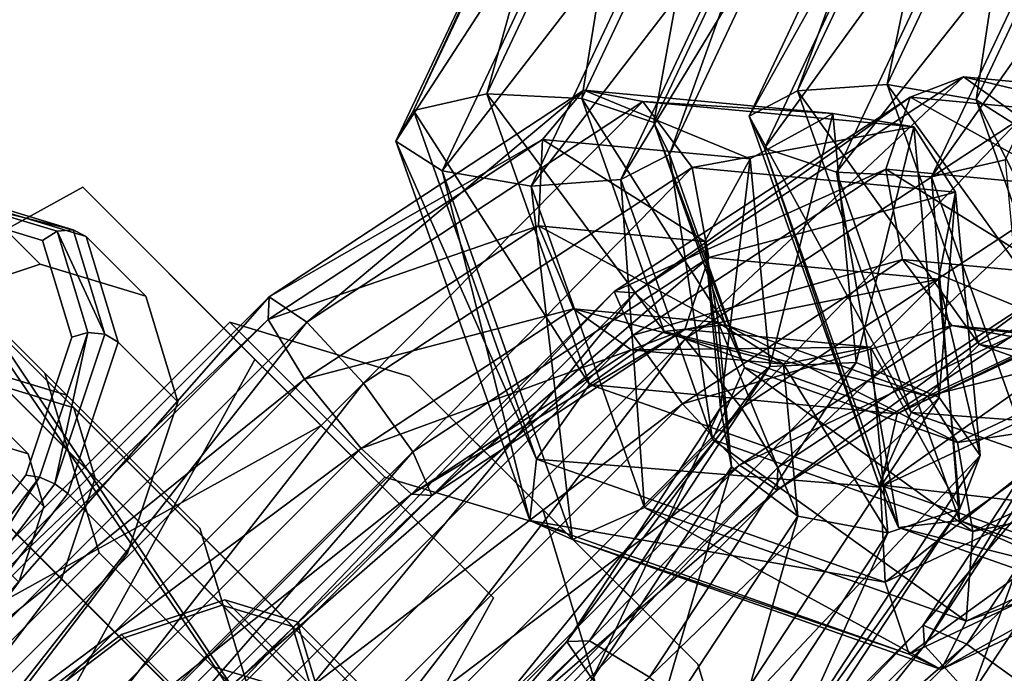
# Model space of a CAD drawing. Extents: x -3374 to 3374, y -2491 to 3025.
# Drawn here: x -649 to -633, y -637 to -627 of the extents above; entities that cross this region are included whole.
import ezdxf

# ---------------------------------------------------------------- set-up
doc = ezdxf.new("R2010")
doc.units = 0
doc.layers.add('001', color=4, linetype='CONTINUOUS')

msp = doc.modelspace()

# ---------------------------------------------------------------- linework, layer by layer
at = {"layer": '001', "color": 20}
for points in [[(-842.270757, -348.226445, 1015.307337), (-642.30927, -642.00943, 1000), (-839.402601, -347.038416, 1000)], [(-636.683779, -628.214574, 1001.05739), (-634.741862, -622.903325, 998.666439), (-637.43124, -628.601472, 999.894763)], [(-635.302174, -628.11538, 1001.580931), (-634.263594, -623.086783, 999.952014), (-636.683779, -628.214574, 1001.05739)], [(-637.43124, -628.601472, 999.894763), (-634.444413, -623.267602, 997.380864), (-637.194812, -629.095038, 998.637058)], [(-633.932893, -628.350302, 1001.220418), (-633.233395, -623.732134, 1000.636054), (-635.302174, -628.11538, 1001.580931)], [(-637.194812, -629.095038, 998.637058), (-633.510426, -624.009165, 996.696823), (-636.085122, -629.464328, 997.872769)], [(-633.216639, -628.809418, 1000.144537), (-632.133308, -624.537412, 1000.39849), (-633.932893, -628.350302, 1001.220418)], [(-636.085122, -629.464328, 997.872769), (-632.376925, -624.781029, 996.934388), (-634.621406, -629.536547, 997.959514)], [(-634.621406, -629.536547, 997.959514), (-631.574286, -625.222029, 997.982399), (-633.488554, -629.277903, 998.856706)], [(-634.952085, -628.312005, 1005.884372), (-639.192303, -631.324953, 1009.146235), (-634.129984, -627.999748, 1007.018715)], [(-634.129984, -627.999748, 1007.018715), (-638.417834, -632.032595, 1010.025621), (-633.240653, -628.631941, 1007.849827)], [(-631.413896, -628.644016, 1001.144365), (-634.129984, -627.999748, 1007.018715), (-630.073272, -628.380415, 1001.584057)], [(-633.888093, -632.122272, 1003.794034), (-636.683779, -628.214574, 1001.05739), (-634.935177, -633.169355, 1003.794034)], [(-632.775071, -631.631069, 1003.032464), (-635.302174, -628.11538, 1001.580931), (-633.888093, -632.122272, 1003.794034)], [(-635.322285, -629.422605, 1004.977571), (-639.507692, -631.304375, 1007.798939), (-634.952085, -628.312005, 1005.884372)], [(-632.46098, -629.691099, 1001.144365), (-634.952085, -628.312005, 1005.884372), (-631.413896, -628.644016, 1001.144365)], [(-632.116906, -631.925586, 1001.865671), (-633.932893, -628.350302, 1001.220418), (-632.775071, -631.631069, 1003.032464)], [(-633.240653, -628.631941, 1007.849827), (-637.546667, -633.096185, 1010.025621), (-632.700218, -629.912775, 1007.988823)], [(-634.935177, -633.169355, 1003.794034), (-637.43124, -628.601472, 999.894763), (-635.426379, -634.282377, 1003.032464)], [(-635.426379, -634.282377, 1003.032464), (-637.194812, -629.095038, 998.637058), (-635.131862, -634.940543, 1001.865671)], [(-635.067364, -630.811885, 1004.722614), (-639.216426, -631.980488, 1006.614146), (-635.322285, -629.422605, 1004.977571)], [(-632.724581, -631.031723, 1001.584057), (-635.322285, -629.422605, 1004.977571), (-632.46098, -629.691099, 1001.144365)], [(-635.131862, -634.940543, 1001.865671), (-636.085122, -629.464328, 997.872769), (-634.189433, -634.835888, 1000.839611)], [(-634.189433, -634.835888, 1000.839611), (-634.621406, -629.536547, 997.959514), (-633.040065, -634.017383, 1000.434388)], [(-632.700218, -629.912775, 1007.988823), (-636.98643, -634.01806, 1009.146235), (-632.761557, -631.242934, 1007.370665)], [(-634.306601, -631.829786, 1005.238798), (-638.454792, -633.036932, 1006.146235), (-635.067364, -630.811885, 1004.722614)], [(-632.081358, -632.038594, 1002.257706), (-635.067364, -630.811885, 1004.722614), (-632.724581, -631.031723, 1001.584057)], [(-632.761557, -631.242934, 1007.370665), (-636.999266, -634.366863, 1007.798939), (-633.395967, -632.00002, 1006.284595)], [(-639.216426, -631.980488, 1006.614146), (-646.771183, -638.567866, 1007.798939), (-639.507692, -631.304375, 1007.798939)], [(-639.507692, -631.304375, 1007.798939), (-646.750605, -638.883255, 1009.146235), (-639.192303, -631.324953, 1009.146235)], [(-639.192303, -631.324953, 1009.146235), (-646.042964, -639.657724, 1010.025621), (-638.417834, -632.032595, 1010.025621)], [(-633.395967, -632.00002, 1006.284595), (-637.579167, -633.979385, 1006.614146), (-634.306601, -631.829786, 1005.238798)], [(-630.832282, -632.240587, 1002.850102), (-634.306601, -631.829786, 1005.238798), (-632.081358, -632.038594, 1002.257706)], [(-638.454792, -633.036932, 1006.146235), (-646.09507, -638.859132, 1006.614146), (-639.216426, -631.980488, 1006.614146)], [(-638.417834, -632.032595, 1010.025621), (-644.979373, -640.528891, 1010.025621), (-637.546667, -633.096185, 1010.025621)], [(-629.494304, -632.788891, 1004.844511), (-633.888093, -632.122272, 1003.794034), (-629.881201, -633.536352, 1006.007137)], [(-634.750368, -636.446546, 995.674583), (-631.081885, -632.182205, 996.404357), (-634.074255, -636.737812, 994.489791)], [(-634.074255, -636.737812, 994.489791), (-629.692605, -632.437127, 996.1494), (-633.017811, -637.499446, 994.02188)], [(-634.72979, -636.761935, 997.02188), (-632.192485, -632.552405, 997.311158), (-634.750368, -636.446546, 995.674583)], [(-637.579167, -633.979385, 1006.614146), (-645.038626, -639.620766, 1006.146235), (-638.454792, -633.036932, 1006.146235)], [(-637.546667, -633.096185, 1010.025621), (-644.057498, -641.089128, 1009.146235), (-636.98643, -634.01806, 1009.146235)], [(-629.881201, -633.536352, 1006.007137), (-634.935177, -633.169355, 1003.794034), (-629.980396, -634.917957, 1006.530679)], [(-634.022148, -637.536404, 997.901265), (-632.504743, -633.374506, 998.445501), (-634.72979, -636.761935, 997.02188)], [(-636.999266, -634.366863, 1007.798939), (-644.096173, -640.496391, 1006.614146), (-637.579167, -633.979385, 1006.614146)], [(-636.98643, -634.01806, 1009.146235), (-643.708696, -641.076292, 1007.798939), (-636.999266, -634.366863, 1007.798939)], [(-629.980396, -634.917957, 1006.530679), (-635.426379, -634.282377, 1003.032464), (-629.745474, -636.287238, 1006.170165)], [(-632.958557, -638.407571, 997.901265), (-631.872549, -634.263838, 999.276613), (-634.022148, -637.536404, 997.901265)], [(-629.286358, -637.003492, 1005.094284), (-634.189433, -634.835888, 1000.839611), (-628.817873, -636.731577, 1003.806453)], [(-629.745474, -636.287238, 1006.170165), (-635.131862, -634.940543, 1001.865671), (-629.286358, -637.003492, 1005.094284)], [(-641.313624, -643.345769, 997.02188), (-634.750368, -636.446546, 995.674583), (-641.629012, -643.32519, 995.674583)], [(-641.629012, -643.32519, 995.674583), (-634.074255, -636.737812, 994.489791), (-641.337746, -644.001303, 994.489791)], [(-640.539154, -644.05341, 997.901265), (-634.72979, -636.761935, 997.02188), (-641.313624, -643.345769, 997.02188)]]:
    msp.add_polyline3d(points, close=True, dxfattribs=at)
at = {"layer": '001', "color": 0}
for points in [[(-839.402601, -347.038416, 1000), (-642.30927, -642.00943, 1000), (-644.504462, -644.204622, 984.692663)], [(-842.270757, -348.226445, 1015.307337), (-644.504462, -644.204622, 1015.307337), (-642.30927, -642.00943, 1000)], [(-637.43124, -628.601472, 999.894763), (-634.741862, -622.903325, 998.666439), (-634.444413, -623.267602, 997.380864)], [(-636.683779, -628.214574, 1001.05739), (-634.263594, -623.086783, 999.952014), (-634.741862, -622.903325, 998.666439)], [(-640.027338, -623.06287, 1004.982399), (-642.602034, -628.518033, 1003.806453), (-640.12355, -623.159082, 1006.350479)], [(-641.469182, -628.259389, 1002.909262), (-642.602034, -628.518033, 1003.806453), (-640.027338, -623.06287, 1004.982399)], [(-639.2247, -623.50387, 1003.934388), (-641.469182, -628.259389, 1002.909262), (-640.027338, -623.06287, 1004.982399)], [(-640.12355, -623.159082, 1006.350479), (-642.873949, -628.986517, 1005.094284), (-639.468317, -623.747487, 1007.39849)], [(-642.602034, -628.518033, 1003.806453), (-642.873949, -628.986517, 1005.094284), (-640.12355, -623.159082, 1006.350479)], [(-635.302174, -628.11538, 1001.580931), (-633.233395, -623.732134, 1000.636054), (-634.263594, -623.086783, 999.952014)], [(-637.194812, -629.095038, 998.637058), (-634.444413, -623.267602, 997.380864), (-633.510426, -624.009165, 996.696823)], [(-640.005466, -628.331607, 1002.822516), (-641.469182, -628.259389, 1002.909262), (-639.2247, -623.50387, 1003.934388)], [(-638.091198, -624.275734, 1003.696823), (-640.005466, -628.331607, 1002.822516), (-639.2247, -623.50387, 1003.934388)], [(-642.873949, -628.986517, 1005.094284), (-642.157695, -629.445634, 1006.170165), (-639.468317, -623.747487, 1007.39849)], [(-639.468317, -623.747487, 1007.39849), (-642.157695, -629.445634, 1006.170165), (-638.368229, -624.552765, 1007.636054)], [(-633.932893, -628.350302, 1001.220418), (-632.133308, -624.537412, 1000.39849), (-633.233395, -623.732134, 1000.636054)], [(-636.085122, -629.464328, 997.872769), (-633.510426, -624.009165, 996.696823), (-632.376925, -624.781029, 996.934388)], [(-638.895776, -628.700898, 1003.586806), (-640.005466, -628.331607, 1002.822516), (-638.091198, -624.275734, 1003.696823)], [(-637.157212, -625.017297, 1004.380864), (-638.895776, -628.700898, 1003.586806), (-638.091198, -624.275734, 1003.696823)], [(-642.157695, -629.445634, 1006.170165), (-640.788414, -629.680556, 1006.530679), (-638.368229, -624.552765, 1007.636054)], [(-638.368229, -624.552765, 1007.636054), (-640.788414, -629.680556, 1006.530679), (-637.338031, -625.198116, 1006.952014)], [(-634.621406, -629.536547, 997.959514), (-632.376925, -624.781029, 996.934388), (-631.574286, -625.222029, 997.982399)], [(-638.659348, -629.194464, 1004.844511), (-638.895776, -628.700898, 1003.586806), (-637.157212, -625.017297, 1004.380864)], [(-636.859762, -625.381574, 1005.666439), (-638.659348, -629.194464, 1004.844511), (-637.157212, -625.017297, 1004.380864)], [(-640.788414, -629.680556, 1006.530679), (-639.406809, -629.581361, 1006.007137), (-637.338031, -625.198116, 1006.952014)], [(-637.338031, -625.198116, 1006.952014), (-639.406809, -629.581361, 1006.007137), (-636.859762, -625.381574, 1005.666439)], [(-639.406809, -629.581361, 1006.007137), (-638.659348, -629.194464, 1004.844511), (-636.859762, -625.381574, 1005.666439)], [(-634.129984, -627.999748, 1007.018715), (-639.192303, -631.324953, 1009.146235), (-638.417834, -632.032595, 1010.025621)], [(-631.413896, -628.644016, 1001.144365), (-634.952085, -628.312005, 1005.884372), (-634.129984, -627.999748, 1007.018715)], [(-630.073272, -628.380415, 1001.584057), (-634.129984, -627.999748, 1007.018715), (-633.240653, -628.631941, 1007.849827)], [(-644.825429, -631.38804, 995.674583), (-639.978981, -628.20463, 997.711381), (-644.245528, -631.775518, 994.489791)], [(-640.613391, -628.961717, 998.79745), (-639.978981, -628.20463, 997.711381), (-644.825429, -631.38804, 995.674583)], [(-639.978981, -628.20463, 997.711381), (-639.068346, -628.374864, 996.665584), (-644.245528, -631.775518, 994.489791)], [(-640.613391, -628.961717, 998.79745), (-637.413643, -629.261969, 1003.084057), (-639.978981, -628.20463, 997.711381)], [(-639.978981, -628.20463, 997.711381), (-636.143171, -628.564568, 1002.850102), (-639.068346, -628.374864, 996.665584)], [(-637.413643, -629.261969, 1003.084057), (-636.143171, -628.564568, 1002.850102), (-639.978981, -628.20463, 997.711381)], [(-634.935177, -633.169355, 1003.794034), (-636.683779, -628.214574, 1001.05739), (-637.43124, -628.601472, 999.894763)], [(-633.888093, -632.122272, 1003.794034), (-635.302174, -628.11538, 1001.580931), (-636.683779, -628.214574, 1001.05739)], [(-632.775071, -631.631069, 1003.032464), (-633.932893, -628.350302, 1001.220418), (-635.302174, -628.11538, 1001.580931)], [(-644.245528, -631.775518, 994.489791), (-639.068346, -628.374864, 996.665584), (-643.369903, -632.717971, 994.02188)], [(-639.068346, -628.374864, 996.665584), (-638.307584, -629.392765, 996.1494), (-643.369903, -632.717971, 994.02188)], [(-641.469182, -628.259389, 1002.909262), (-639.88784, -632.740225, 1000.434388), (-642.602034, -628.518033, 1003.806453)], [(-638.738472, -631.92172, 1000.839611), (-639.88784, -632.740225, 1000.434388), (-641.469182, -628.259389, 1002.909262)], [(-640.005466, -628.331607, 1002.822516), (-638.738472, -631.92172, 1000.839611), (-641.469182, -628.259389, 1002.909262)], [(-637.796043, -631.817065, 1001.865671), (-638.738472, -631.92172, 1000.839611), (-640.005466, -628.331607, 1002.822516)], [(-638.895776, -628.700898, 1003.586806), (-637.796043, -631.817065, 1001.865671), (-640.005466, -628.331607, 1002.822516)], [(-634.952085, -628.312005, 1005.884372), (-639.507692, -631.304375, 1007.798939), (-639.192303, -631.324953, 1009.146235)], [(-639.068346, -628.374864, 996.665584), (-634.894095, -628.766561, 1002.257706), (-638.307584, -629.392765, 996.1494)], [(-636.143171, -628.564568, 1002.850102), (-634.894095, -628.766561, 1002.257706), (-639.068346, -628.374864, 996.665584)], [(-632.46098, -629.691099, 1001.144365), (-635.322285, -629.422605, 1004.977571), (-634.952085, -628.312005, 1005.884372)], [(-632.116906, -631.925586, 1001.865671), (-633.216639, -628.809418, 1000.144537), (-633.932893, -628.350302, 1001.220418)], [(-642.602034, -628.518033, 1003.806453), (-640.706345, -633.889593, 1000.839611), (-642.873949, -628.986517, 1005.094284)], [(-639.88784, -632.740225, 1000.434388), (-640.706345, -633.889593, 1000.839611), (-642.602034, -628.518033, 1003.806453)], [(-633.240653, -628.631941, 1007.849827), (-638.417834, -632.032595, 1010.025621), (-637.546667, -633.096185, 1010.025621)], [(-635.426379, -634.282377, 1003.032464), (-637.43124, -628.601472, 999.894763), (-637.194812, -629.095038, 998.637058)], [(-637.413643, -629.261969, 1003.084057), (-637.113391, -632.461717, 1007.370665), (-636.143171, -628.564568, 1002.850102)], [(-637.113391, -632.461717, 1007.370665), (-635.783232, -632.400378, 1007.988823), (-636.143171, -628.564568, 1002.850102)], [(-636.143171, -628.564568, 1002.850102), (-635.783232, -632.400378, 1007.988823), (-634.894095, -628.766561, 1002.257706)], [(-637.501526, -632.475231, 1003.032464), (-637.796043, -631.817065, 1001.865671), (-638.895776, -628.700898, 1003.586806)], [(-638.659348, -629.194464, 1004.844511), (-637.501526, -632.475231, 1003.032464), (-638.895776, -628.700898, 1003.586806)], [(-634.894095, -628.766561, 1002.257706), (-634.250872, -629.773432, 1001.584057), (-638.307584, -629.392765, 996.1494)], [(-635.783232, -632.400378, 1007.988823), (-634.502398, -632.940813, 1007.849827), (-634.894095, -628.766561, 1002.257706)], [(-634.894095, -628.766561, 1002.257706), (-634.502398, -632.940813, 1007.849827), (-634.250872, -629.773432, 1001.584057)], [(-644.838264, -631.736843, 997.02188), (-640.613391, -628.961717, 998.79745), (-644.825429, -631.38804, 995.674583)], [(-640.674729, -630.291875, 999.415609), (-640.613391, -628.961717, 998.79745), (-644.838264, -631.736843, 997.02188)], [(-642.873949, -628.986517, 1005.094284), (-640.811, -634.832022, 1001.865671), (-642.157695, -629.445634, 1006.170165)], [(-640.706345, -633.889593, 1000.839611), (-640.811, -634.832022, 1001.865671), (-642.873949, -628.986517, 1005.094284)], [(-640.674729, -630.291875, 999.415609), (-638.111044, -630.532442, 1002.850102), (-640.613391, -628.961717, 998.79745)], [(-638.111044, -630.532442, 1002.850102), (-637.413643, -629.261969, 1003.084057), (-640.613391, -628.961717, 998.79745)], [(-635.131862, -634.940543, 1001.865671), (-637.194812, -629.095038, 998.637058), (-636.085122, -629.464328, 997.872769)], [(-639.406809, -629.581361, 1006.007137), (-637.992729, -633.588253, 1003.794034), (-638.659348, -629.194464, 1004.844511)], [(-637.992729, -633.588253, 1003.794034), (-637.501526, -632.475231, 1003.032464), (-638.659348, -629.194464, 1004.844511)], [(-638.111044, -630.532442, 1002.850102), (-637.870477, -633.096127, 1006.284595), (-637.413643, -629.261969, 1003.084057)], [(-637.870477, -633.096127, 1006.284595), (-637.113391, -632.461717, 1007.370665), (-637.413643, -629.261969, 1003.084057)], [(-633.040065, -634.017383, 1000.434388), (-634.621406, -629.536547, 997.959514), (-633.488554, -629.277903, 998.856706)], [(-643.369903, -632.717971, 994.02188), (-638.307584, -629.392765, 996.1494), (-642.608269, -633.774415, 994.489791)], [(-638.307584, -629.392765, 996.1494), (-638.052662, -630.782045, 996.404357), (-642.608269, -633.774415, 994.489791)], [(-635.322285, -629.422605, 1004.977571), (-639.216426, -631.980488, 1006.614146), (-639.507692, -631.304375, 1007.798939)], [(-638.307584, -629.392765, 996.1494), (-634.250872, -629.773432, 1001.584057), (-638.052662, -630.782045, 996.404357)], [(-632.724581, -631.031723, 1001.584057), (-635.067364, -630.811885, 1004.722614), (-635.322285, -629.422605, 1004.977571)], [(-642.157695, -629.445634, 1006.170165), (-640.152834, -635.126539, 1003.032464), (-640.788414, -629.680556, 1006.530679)], [(-640.811, -634.832022, 1001.865671), (-640.152834, -635.126539, 1003.032464), (-642.157695, -629.445634, 1006.170165)], [(-640.788414, -629.680556, 1006.530679), (-639.039812, -634.635336, 1003.794034), (-639.406809, -629.581361, 1006.007137)], [(-639.039812, -634.635336, 1003.794034), (-637.992729, -633.588253, 1003.794034), (-639.406809, -629.581361, 1006.007137)], [(-634.189433, -634.835888, 1000.839611), (-636.085122, -629.464328, 997.872769), (-634.621406, -629.536547, 997.959514)], [(-650.713012, -632.063761, 995.121797), (-668.131077, -649.481826, 995.121797), (-663.109623, -654.50328, 991.021797), (-645.691558, -637.085215, 991.021797), (-643.303305, -639.473468, 989.071797), (-663.549797, -659.71996, 989.071797), (-673.347756, -649.922001, 997.071797), (-653.101264, -629.675509, 997.071797)], [(-647.44441, -635.332363, 1010.928203), (-648.281607, -632.561743, 1006.509549), (-650.330645, -630.512705, 1001.490451), (-653.101264, -629.675509, 997.071797), (-673.347756, -649.922001, 997.071797), (-667.690902, -655.578855, 1010.928203)], [(-656.889113, -638.889717, 996.25), (-653.619726, -632.966716, 999.5), (-647.696725, -629.697329, 996.25), (-645.043111, -632.350942, 989.75), (-648.312498, -638.273943, 986.5), (-654.235499, -641.543331, 989.75)], [(-649.945491, -636.64095, 1002.5), (-644.02249, -633.371563, 999.25), (-647.696725, -629.697329, 996.25), (-653.619726, -632.966716, 999.5)], [(-647.942392, -632.900958, 999.540451), (-650.713012, -632.063761, 995.121797), (-653.101264, -629.675509, 997.071797), (-650.330645, -630.512705, 1001.490451)], [(-644.02249, -633.371563, 999.25), (-641.368877, -636.025177, 992.75), (-645.043111, -632.350942, 989.75), (-647.696725, -629.697329, 996.25)], [(-640.152834, -635.126539, 1003.032464), (-639.039812, -634.635336, 1003.794034), (-640.788414, -629.680556, 1006.530679)], [(-649.649002, -629.905958, 994.519498), (-649.454398, -629.868511, 994.693047), (-647.844161, -630.355075, 992.125)], [(-649.454398, -629.868511, 994.693047), (-649.271096, -629.966876, 994.848076), (-647.64203, -630.45913, 992.25), (-647.844161, -630.355075, 992.125)], [(-634.250872, -629.773432, 1001.584057), (-634.514473, -631.114056, 1001.144365), (-638.052662, -630.782045, 996.404357)], [(-634.250872, -629.773432, 1001.584057), (-633.870205, -633.830144, 1007.018715), (-634.514473, -631.114056, 1001.144365)], [(-634.502398, -632.940813, 1007.849827), (-633.870205, -633.830144, 1007.018715), (-634.250872, -629.773432, 1001.584057)], [(-650.681909, -631.661892, 997.5), (-648.352538, -630.885435, 995.598076), (-649.271096, -629.966876, 994.848076), (-651.600468, -630.743333, 996.75)], [(-649.802764, -630.069184, 994.373932), (-649.649002, -629.905958, 994.519498), (-648.090208, -630.376978, 992.033494), (-648.314242, -630.518969, 992)], [(-648.090208, -630.376978, 992.033494), (-649.649002, -629.905958, 994.519498), (-647.844161, -630.355075, 992.125)], [(-648.352538, -630.885435, 995.598076), (-646.723472, -631.377689, 993), (-647.64203, -630.45913, 992.25), (-649.271096, -629.966876, 994.848076)], [(-632.700218, -629.912775, 1007.988823), (-637.546667, -633.096185, 1010.025621), (-636.98643, -634.01806, 1009.146235)], [(-655.807788, -634.655269, 996.111771), (-654.129165, -632.457277, 996.747865), (-651.931173, -630.778653, 996.111771), (-649.802764, -630.069184, 994.373932), (-648.314242, -630.518969, 992), (-647.864456, -632.007491, 989.626068), (-648.573926, -634.135901, 987.888229), (-650.252549, -636.333892, 987.252135), (-652.450541, -638.012516, 987.888229), (-654.578951, -638.721986, 989.626068), (-656.067472, -638.2722, 992), (-656.517258, -636.783678, 994.373932)], [(-644.278028, -632.658717, 997.901265), (-640.674729, -630.291875, 999.415609), (-644.838264, -631.736843, 997.02188)], [(-640.134295, -631.572709, 999.276613), (-640.674729, -630.291875, 999.415609), (-644.278028, -632.658717, 997.901265)], [(-637.909051, -631.781518, 1002.257706), (-638.111044, -630.532442, 1002.850102), (-640.674729, -630.291875, 999.415609)], [(-640.134295, -631.572709, 999.276613), (-637.909051, -631.781518, 1002.257706), (-640.674729, -630.291875, 999.415609)], [(-648.314242, -630.518969, 992), (-648.090208, -630.376978, 992.033494), (-647.619188, -631.935772, 989.547489), (-647.864456, -632.007491, 989.626068)], [(-648.090208, -630.376978, 992.033494), (-647.844161, -630.355075, 992.125), (-647.357597, -631.965312, 989.556953)], [(-647.619188, -631.935772, 989.547489), (-648.090208, -630.376978, 992.033494), (-647.357597, -631.965312, 989.556953)], [(-647.844161, -630.355075, 992.125), (-647.64203, -630.45913, 992.25), (-647.149776, -632.088196, 989.651924), (-647.357597, -631.965312, 989.556953)], [(-646.723472, -631.377689, 993), (-646.231217, -633.006755, 990.401924), (-647.149776, -632.088196, 989.651924), (-647.64203, -630.45913, 992.25)], [(-645.893354, -634.949996, 1004.559549), (-647.942392, -632.900958, 999.540451), (-650.330645, -630.512705, 1001.490451), (-648.281607, -632.561743, 1006.509549)], [(-637.700243, -634.006761, 1005.238798), (-637.870477, -633.096127, 1006.284595), (-638.111044, -630.532442, 1002.850102)], [(-637.909051, -631.781518, 1002.257706), (-637.700243, -634.006761, 1005.238798), (-638.111044, -630.532442, 1002.850102)], [(-642.608269, -633.774415, 994.489791), (-638.052662, -630.782045, 996.404357), (-642.317003, -634.450528, 995.674583)], [(-638.052662, -630.782045, 996.404357), (-638.422862, -631.892645, 997.311158), (-642.317003, -634.450528, 995.674583)], [(-638.052662, -630.782045, 996.404357), (-634.514473, -631.114056, 1001.144365), (-638.422862, -631.892645, 997.311158)], [(-655.701007, -638.233904, 995.598076), (-655.208753, -639.86297, 993), (-653.579687, -640.355224, 990.401924), (-651.250315, -639.578767, 988.5), (-648.844792, -637.74165, 987.803848), (-647.007675, -635.336127, 988.5), (-646.231217, -633.006755, 990.401924), (-646.723472, -631.377689, 993), (-648.352538, -630.885435, 995.598076), (-650.681909, -631.661892, 997.5), (-653.087433, -633.499009, 998.196152), (-654.92455, -635.904533, 997.5)], [(-637.30445, -646.453565, 1007), (-635.751536, -645.935927, 1005.732051), (-650.75466, -630.932802, 993.482051), (-652.307575, -631.45044, 994.75)], [(-635.751536, -645.935927, 1005.732051), (-634.665492, -646.264096, 1004), (-649.668616, -631.260971, 991.75), (-650.75466, -630.932802, 993.482051)], [(-635.067364, -630.811885, 1004.722614), (-638.454792, -633.036932, 1006.146235), (-639.216426, -631.980488, 1006.614146)], [(-632.081358, -632.038594, 1002.257706), (-634.306601, -631.829786, 1005.238798), (-635.067364, -630.811885, 1004.722614)], [(-634.665492, -646.264096, 1004), (-634.337322, -647.35014, 1002.267949), (-649.340447, -632.347016, 990.017949), (-649.668616, -631.260971, 991.75)], [(-634.514473, -631.114056, 1001.144365), (-635.561556, -632.16114, 1001.144365), (-638.422862, -631.892645, 997.311158)], [(-632.761557, -631.242934, 1007.370665), (-636.98643, -634.01806, 1009.146235), (-636.999266, -634.366863, 1007.798939)], [(-634.514473, -631.114056, 1001.144365), (-634.182462, -634.652245, 1005.884372), (-635.561556, -632.16114, 1001.144365)], [(-630.996274, -631.178234, 999.350479), (-631.092486, -631.274446, 997.982399), (-635.14836, -633.188714, 998.856706)], [(-634.679875, -632.916799, 1000.144537), (-630.996274, -631.178234, 999.350479), (-635.14836, -633.188714, 998.856706)], [(-630.407869, -631.833468, 1000.39849), (-630.996274, -631.178234, 999.350479), (-634.679875, -632.916799, 1000.144537)], [(-633.870205, -633.830144, 1007.018715), (-634.182462, -634.652245, 1005.884372), (-634.514473, -631.114056, 1001.144365)], [(-652.258135, -638.820746, 995.674583), (-644.825429, -631.38804, 995.674583), (-651.870657, -639.400648, 994.489791)], [(-644.838264, -631.736843, 997.02188), (-644.825429, -631.38804, 995.674583), (-652.258135, -638.820746, 995.674583)], [(-644.825429, -631.38804, 995.674583), (-644.245528, -631.775518, 994.489791), (-651.870657, -639.400648, 994.489791)], [(-639.507692, -631.304375, 1007.798939), (-646.771183, -638.567866, 1007.798939), (-646.750605, -638.883255, 1009.146235)], [(-639.192303, -631.324953, 1009.146235), (-646.750605, -638.883255, 1009.146235), (-646.042964, -639.657724, 1010.025621)], [(-631.092486, -631.274446, 997.982399), (-630.651486, -632.077084, 996.934388), (-635.407004, -634.321566, 997.959514)], [(-635.14836, -633.188714, 998.856706), (-631.092486, -631.274446, 997.982399), (-635.407004, -634.321566, 997.959514)], [(-638.908132, -647.67831, 1007.464102), (-637.30445, -646.453565, 1007), (-652.307575, -631.45044, 994.75), (-653.911257, -632.675185, 995.214102)], [(-643.406861, -633.722308, 997.901265), (-640.134295, -631.572709, 999.276613), (-644.278028, -632.658717, 997.901265)], [(-639.244963, -632.204903, 998.445501), (-640.134295, -631.572709, 999.276613), (-643.406861, -633.722308, 997.901265)], [(-636.90218, -632.424741, 1001.584057), (-637.909051, -631.781518, 1002.257706), (-640.134295, -631.572709, 999.276613)], [(-639.244963, -632.204903, 998.445501), (-636.90218, -632.424741, 1001.584057), (-640.134295, -631.572709, 999.276613)], [(-629.494304, -632.788891, 1004.844511), (-632.775071, -631.631069, 1003.032464), (-633.888093, -632.122272, 1003.794034)], [(-645.430162, -631.775994, 1002.928203), (-665.676654, -652.022486, 1002.928203), (-655.878695, -661.820445, 1010.928203), (-635.632203, -641.573953, 1010.928203), (-638.020455, -639.185701, 1008.978203), (-655.43852, -656.603766, 1008.978203), (-660.459974, -651.582312, 1004.878203), (-643.041909, -634.164247, 1004.878203)], [(-639.773308, -637.432849, 989.071797), (-660.0198, -657.679341, 989.071797), (-665.676654, -652.022486, 1002.928203), (-645.430162, -631.775994, 1002.928203), (-642.659542, -632.613191, 998.509549), (-640.610504, -634.662229, 993.490451)], [(-651.909332, -638.807911, 997.02188), (-644.838264, -631.736843, 997.02188), (-652.258135, -638.820746, 995.674583)], [(-644.278028, -632.658717, 997.901265), (-644.838264, -631.736843, 997.02188), (-651.909332, -638.807911, 997.02188)], [(-651.870657, -639.400648, 994.489791), (-644.245528, -631.775518, 994.489791), (-650.928204, -640.276272, 994.02188)], [(-644.245528, -631.775518, 994.489791), (-643.369903, -632.717971, 994.02188), (-650.928204, -640.276272, 994.02188)], [(-640.27129, -635.001443, 1000.459549), (-642.659542, -632.613191, 998.509549), (-645.430162, -631.775994, 1002.928203), (-643.041909, -634.164247, 1004.878203)], [(-637.796043, -631.817065, 1001.865671), (-634.679875, -632.916799, 1000.144537), (-638.738472, -631.92172, 1000.839611)], [(-634.306601, -631.829786, 1005.238798), (-637.579167, -633.979385, 1006.614146), (-638.454792, -633.036932, 1006.146235)], [(-636.682342, -634.767524, 1004.722614), (-637.700243, -634.006761, 1005.238798), (-637.909051, -631.781518, 1002.257706)], [(-636.90218, -632.424741, 1001.584057), (-636.682342, -634.767524, 1004.722614), (-637.909051, -631.781518, 1002.257706)], [(-634.220759, -633.633053, 1001.220418), (-634.679875, -632.916799, 1000.144537), (-637.796043, -631.817065, 1001.865671)], [(-637.501526, -632.475231, 1003.032464), (-634.220759, -633.633053, 1001.220418), (-637.796043, -631.817065, 1001.865671)], [(-634.220759, -633.633053, 1001.220418), (-630.407869, -631.833468, 1000.39849), (-634.679875, -632.916799, 1000.144537)], [(-630.832282, -632.240587, 1002.850102), (-633.395967, -632.00002, 1006.284595), (-634.306601, -631.829786, 1005.238798)], [(-629.602591, -632.933555, 1000.636054), (-630.407869, -631.833468, 1000.39849), (-634.220759, -633.633053, 1001.220418)], [(-647.864456, -632.007491, 989.626068), (-647.619188, -631.935772, 989.547489), (-648.362151, -634.164662, 987.727608), (-648.573926, -634.135901, 987.888229)], [(-648.362151, -634.164662, 987.727608), (-647.619188, -631.935772, 989.547489), (-648.12508, -634.26776, 987.677013)], [(-647.619188, -631.935772, 989.547489), (-647.357597, -631.965312, 989.556953), (-648.12508, -634.26776, 987.677013)], [(-647.357597, -631.965312, 989.556953), (-647.149776, -632.088196, 989.651924), (-647.926233, -634.417568, 987.75), (-648.12508, -634.26776, 987.677013)], [(-639.216426, -631.980488, 1006.614146), (-646.09507, -638.859132, 1006.614146), (-646.771183, -638.567866, 1007.798939)], [(-638.422862, -631.892645, 997.311158), (-639.244963, -632.204903, 998.445501), (-642.632392, -634.42995, 997.02188)], [(-642.317003, -634.450528, 995.674583), (-638.422862, -631.892645, 997.311158), (-642.632392, -634.42995, 997.02188)], [(-638.738472, -631.92172, 1000.839611), (-635.14836, -633.188714, 998.856706), (-639.88784, -632.740225, 1000.434388)], [(-638.422862, -631.892645, 997.311158), (-635.561556, -632.16114, 1001.144365), (-639.244963, -632.204903, 998.445501)], [(-634.679875, -632.916799, 1000.144537), (-635.14836, -633.188714, 998.856706), (-638.738472, -631.92172, 1000.839611)], [(-633.395967, -632.00002, 1006.284595), (-636.999266, -634.366863, 1007.798939), (-637.579167, -633.979385, 1006.614146)], [(-645.056158, -637.720615, 1008.978203), (-662.474223, -655.13868, 1008.978203), (-668.131077, -649.481826, 995.121797), (-650.713012, -632.063761, 995.121797), (-647.942392, -632.900958, 999.540451), (-645.893354, -634.949996, 1004.559549)], [(-646.231217, -633.006755, 990.401924), (-647.007675, -635.336127, 988.5), (-647.926233, -634.417568, 987.75), (-647.149776, -632.088196, 989.651924)], [(-638.417834, -632.032595, 1010.025621), (-646.042964, -639.657724, 1010.025621), (-644.979373, -640.528891, 1010.025621)], [(-635.561556, -632.16114, 1001.144365), (-636.90218, -632.424741, 1001.584057), (-639.244963, -632.204903, 998.445501)], [(-635.561556, -632.16114, 1001.144365), (-635.293062, -635.022445, 1004.977571), (-636.90218, -632.424741, 1001.584057)], [(-634.182462, -634.652245, 1005.884372), (-635.293062, -635.022445, 1004.977571), (-635.561556, -632.16114, 1001.144365)], [(-635.407004, -634.321566, 997.959514), (-630.651486, -632.077084, 996.934388), (-635.334785, -635.785282, 997.872769)], [(-630.651486, -632.077084, 996.934388), (-629.879622, -633.210586, 996.696823), (-635.334785, -635.785282, 997.872769)], [(-629.881201, -633.536352, 1006.007137), (-633.888093, -632.122272, 1003.794034), (-634.935177, -633.169355, 1003.794034)], [(-642.632392, -634.42995, 997.02188), (-639.244963, -632.204903, 998.445501), (-643.406861, -633.722308, 997.901265)], [(-634.750368, -636.446546, 995.674583), (-632.192485, -632.552405, 997.311158), (-631.081885, -632.182205, 996.404357)], [(-634.074255, -636.737812, 994.489791), (-631.081885, -632.182205, 996.404357), (-629.692605, -632.437127, 996.1494)], [(-650.577884, -632.334324, 993.549038), (-649.763351, -632.580451, 992.25), (-648.538606, -633.805195, 993.25), (-649.353139, -633.559068, 994.549038)], [(-634.337322, -647.35014, 1002.267949), (-634.85496, -648.903054, 1001), (-649.858085, -633.89993, 988.75), (-649.340447, -632.347016, 990.017949)], [(-641.368877, -636.025177, 992.75), (-644.638264, -641.948178, 989.5), (-648.312498, -638.273943, 986.5), (-645.043111, -632.350942, 989.75)], [(-640.23732, -636.699426, 1007.798939), (-639.888517, -636.68659, 1009.146235), (-637.113391, -632.461717, 1007.370665)], [(-637.870477, -633.096127, 1006.284595), (-640.23732, -636.699426, 1007.798939), (-637.113391, -632.461717, 1007.370665)], [(-639.888517, -636.68659, 1009.146235), (-638.966642, -637.246827, 1010.025621), (-635.783232, -632.400378, 1007.988823)], [(-637.113391, -632.461717, 1007.370665), (-639.888517, -636.68659, 1009.146235), (-635.783232, -632.400378, 1007.988823)], [(-635.783232, -632.400378, 1007.988823), (-638.966642, -637.246827, 1010.025621), (-634.502398, -632.940813, 1007.849827)], [(-637.992729, -633.588253, 1003.794034), (-633.985837, -635.002334, 1001.580931), (-637.501526, -632.475231, 1003.032464)], [(-633.985837, -635.002334, 1001.580931), (-634.220759, -633.633053, 1001.220418), (-637.501526, -632.475231, 1003.032464)], [(-635.293062, -635.022445, 1004.977571), (-636.682342, -634.767524, 1004.722614), (-636.90218, -632.424741, 1001.584057)], [(-649.763351, -632.580451, 992.25), (-649.517223, -633.394984, 990.950962), (-648.292479, -634.619729, 991.950962), (-648.538606, -633.805195, 993.25)], [(-645.056158, -637.720615, 1008.978203), (-645.893354, -634.949996, 1004.559549), (-648.281607, -632.561743, 1006.509549), (-647.44441, -635.332363, 1010.928203)], [(-638.222252, -637.050482, 995.440451), (-640.610504, -634.662229, 993.490451), (-642.659542, -632.613191, 998.509549), (-640.27129, -635.001443, 1000.459549)], [(-634.72979, -636.761935, 997.02188), (-632.504743, -633.374506, 998.445501), (-632.192485, -632.552405, 997.311158)], [(-652.402309, -639.083112, 991.517949), (-650.849395, -638.565474, 990.25), (-649.245712, -637.340729, 989.785898), (-648.020968, -635.737047, 990.25), (-647.503329, -634.184133, 991.517949), (-647.831499, -633.098089, 993.25), (-648.917543, -632.769919, 994.982051), (-650.470457, -633.287557, 996.25), (-652.07414, -634.512302, 996.714102), (-653.298884, -636.115984, 996.25), (-653.816523, -637.668899, 994.982051), (-653.488353, -638.754943, 993.25)], [(-650.987458, -639.368147, 997.901265), (-644.278028, -632.658717, 997.901265), (-651.909332, -638.807911, 997.02188)], [(-643.406861, -633.722308, 997.901265), (-644.278028, -632.658717, 997.901265), (-650.987458, -639.368147, 997.901265)], [(-650.928204, -640.276272, 994.02188), (-643.369903, -632.717971, 994.02188), (-649.87176, -641.037906, 994.489791)], [(-650.470457, -633.287557, 996.25), (-648.917543, -632.769919, 994.982051), (-645.549495, -636.137968, 997.732051), (-647.102409, -636.655606, 999)], [(-643.369903, -632.717971, 994.02188), (-642.608269, -633.774415, 994.489791), (-649.87176, -641.037906, 994.489791)], [(-648.917543, -632.769919, 994.982051), (-647.831499, -633.098089, 993.25), (-644.46345, -636.466137, 996), (-645.549495, -636.137968, 997.732051)], [(-639.88784, -632.740225, 1000.434388), (-635.407004, -634.321566, 997.959514), (-640.706345, -633.889593, 1000.839611)], [(-635.14836, -633.188714, 998.856706), (-635.407004, -634.321566, 997.959514), (-639.88784, -632.740225, 1000.434388)], [(-638.454792, -633.036932, 1006.146235), (-645.038626, -639.620766, 1006.146235), (-646.09507, -638.859132, 1006.614146)], [(-638.966642, -637.246827, 1010.025621), (-637.903052, -638.117994, 1010.025621), (-634.502398, -632.940813, 1007.849827)], [(-634.502398, -632.940813, 1007.849827), (-637.903052, -638.117994, 1010.025621), (-633.870205, -633.830144, 1007.018715)], [(-633.985837, -635.002334, 1001.580931), (-629.602591, -632.933555, 1000.636054), (-634.220759, -633.633053, 1001.220418)], [(-628.95724, -633.963754, 999.952014), (-629.602591, -632.933555, 1000.636054), (-633.985837, -635.002334, 1001.580931)], [(-647.831499, -633.098089, 993.25), (-647.503329, -634.184133, 991.517949), (-644.135281, -637.552181, 994.267949), (-644.46345, -636.466137, 996)], [(-637.546667, -633.096185, 1010.025621), (-644.979373, -640.528891, 1010.025621), (-644.057498, -641.089128, 1009.146235)], [(-639.849842, -637.279327, 1006.614146), (-640.23732, -636.699426, 1007.798939), (-637.870477, -633.096127, 1006.284595)], [(-637.700243, -634.006761, 1005.238798), (-639.849842, -637.279327, 1006.614146), (-637.870477, -633.096127, 1006.284595)], [(-629.980396, -634.917957, 1006.530679), (-634.935177, -633.169355, 1003.794034), (-635.426379, -634.282377, 1003.032464)], [(-635.334785, -635.785282, 997.872769), (-629.879622, -633.210586, 996.696823), (-634.965495, -636.894972, 998.637058)], [(-629.879622, -633.210586, 996.696823), (-629.138059, -634.144573, 997.380864), (-634.965495, -636.894972, 998.637058)], [(-650.561265, -645.217565, 992.75), (-644.638264, -641.948178, 989.5), (-641.368877, -636.025177, 992.75), (-644.02249, -633.371563, 999.25), (-649.945491, -636.64095, 1002.5), (-653.214879, -642.563951, 999.25)], [(-652.07414, -634.512302, 996.714102), (-650.470457, -633.287557, 996.25), (-647.102409, -636.655606, 999), (-648.706091, -637.880351, 999.464102)], [(-634.022148, -637.536404, 997.901265), (-631.872549, -634.263838, 999.276613), (-632.504743, -633.374506, 998.445501)], [(-649.517223, -633.394984, 990.950962), (-649.905452, -634.559669, 990), (-648.680707, -635.784414, 991), (-648.292479, -634.619729, 991.950962)], [(-652.639145, -636.068617, 995.5), (-651.720586, -634.865856, 995.848076), (-650.517824, -633.947297, 995.5), (-649.353139, -633.559068, 994.549038), (-648.538606, -633.805195, 993.25), (-648.292479, -634.619729, 991.950962), (-648.680707, -635.784414, 991), (-649.599266, -636.987176, 990.651924), (-650.802028, -637.905735, 991), (-651.966713, -638.293963, 991.950962), (-652.781246, -638.047836, 993.25), (-653.027373, -637.233303, 994.549038)], [(-639.039812, -634.635336, 1003.794034), (-634.085031, -636.383939, 1001.05739), (-637.992729, -633.588253, 1003.794034)], [(-634.085031, -636.383939, 1001.05739), (-633.985837, -635.002334, 1001.580931), (-637.992729, -633.588253, 1003.794034)], [(-649.923867, -640.239314, 997.901265), (-643.406861, -633.722308, 997.901265), (-650.987458, -639.368147, 997.901265)], [(-642.632392, -634.42995, 997.02188), (-643.406861, -633.722308, 997.901265), (-649.923867, -640.239314, 997.901265)], [(-649.87176, -641.037906, 994.489791), (-642.608269, -633.774415, 994.489791), (-649.195647, -641.329172, 995.674583)], [(-642.608269, -633.774415, 994.489791), (-642.317003, -634.450528, 995.674583), (-649.195647, -641.329172, 995.674583)], [(-637.903052, -638.117994, 1010.025621), (-637.19541, -638.892463, 1009.146235), (-633.870205, -633.830144, 1007.018715)], [(-633.870205, -633.830144, 1007.018715), (-637.19541, -638.892463, 1009.146235), (-634.182462, -634.652245, 1005.884372)], [(-634.85496, -648.903054, 1001), (-636.079705, -650.506737, 1000.535898), (-651.08283, -635.503612, 988.285898), (-649.858085, -633.89993, 988.75)], [(-637.579167, -633.979385, 1006.614146), (-644.096173, -640.496391, 1006.614146), (-645.038626, -639.620766, 1006.146235)], [(-640.706345, -633.889593, 1000.839611), (-635.334785, -635.785282, 997.872769), (-640.811, -634.832022, 1001.865671)], [(-635.407004, -634.321566, 997.959514), (-635.334785, -635.785282, 997.872769), (-640.706345, -633.889593, 1000.839611)], [(-634.085031, -636.383939, 1001.05739), (-628.95724, -633.963754, 999.952014), (-633.985837, -635.002334, 1001.580931)], [(-628.773782, -634.442022, 998.666439), (-628.95724, -633.963754, 999.952014), (-634.085031, -636.383939, 1001.05739)], [(-648.573926, -634.135901, 987.888229), (-648.362151, -634.164662, 987.727608), (-650.120022, -636.46642, 987.061485), (-650.252549, -636.333892, 987.252135)], [(-636.98643, -634.01806, 1009.146235), (-644.057498, -641.089128, 1009.146235), (-643.708696, -641.076292, 1007.798939)], [(-638.907389, -638.154952, 1006.146235), (-639.849842, -637.279327, 1006.614146), (-637.700243, -634.006761, 1005.238798)], [(-636.682342, -634.767524, 1004.722614), (-638.907389, -638.154952, 1006.146235), (-637.700243, -634.006761, 1005.238798)], [(-634.965495, -636.894972, 998.637058), (-629.138059, -634.144573, 997.380864), (-634.471929, -637.1314, 999.894763)], [(-629.138059, -634.144573, 997.380864), (-628.773782, -634.442022, 998.666439), (-634.471929, -637.1314, 999.894763)], [(-628.817873, -636.731577, 1003.806453), (-634.189433, -634.835888, 1000.839611), (-633.040065, -634.017383, 1000.434388)], [(-637.385055, -639.821101, 991.021797), (-638.222252, -637.050482, 995.440451), (-640.27129, -635.001443, 1000.459549), (-643.041909, -634.164247, 1004.878203), (-660.459974, -651.582312, 1004.878203), (-654.80312, -657.239166, 991.021797)], [(-650.120022, -636.46642, 987.061485), (-648.362151, -634.164662, 987.727608), (-649.940963, -636.645479, 986.988907)], [(-648.362151, -634.164662, 987.727608), (-648.12508, -634.26776, 987.677013), (-649.940963, -636.645479, 986.988907)], [(-648.12508, -634.26776, 987.677013), (-647.926233, -634.417568, 987.75), (-649.763351, -636.823091, 987.053848), (-649.940963, -636.645479, 986.988907)], [(-647.503329, -634.184133, 991.517949), (-648.020968, -635.737047, 990.25), (-644.652919, -639.105096, 993), (-644.135281, -637.552181, 994.267949)], [(-629.745474, -636.287238, 1006.170165), (-635.426379, -634.282377, 1003.032464), (-635.131862, -634.940543, 1001.865671)], [(-649.216226, -641.013784, 997.02188), (-642.632392, -634.42995, 997.02188), (-649.923867, -640.239314, 997.901265)], [(-647.007675, -635.336127, 988.5), (-648.844792, -637.74165, 987.803848), (-649.763351, -636.823091, 987.053848), (-647.926233, -634.417568, 987.75)], [(-642.317003, -634.450528, 995.674583), (-642.632392, -634.42995, 997.02188), (-649.216226, -641.013784, 997.02188)], [(-636.999266, -634.366863, 1007.798939), (-643.708696, -641.076292, 1007.798939), (-644.096173, -640.496391, 1006.614146)], [(-634.471929, -637.1314, 999.894763), (-628.773782, -634.442022, 998.666439), (-634.085031, -636.383939, 1001.05739)], [(-649.195647, -641.329172, 995.674583), (-642.317003, -634.450528, 995.674583), (-649.216226, -641.013784, 997.02188)], [(-637.385055, -639.821101, 991.021797), (-639.773308, -637.432849, 989.071797), (-640.610504, -634.662229, 993.490451), (-638.222252, -637.050482, 995.440451)], [(-640.152834, -635.126539, 1003.032464), (-634.471929, -637.1314, 999.894763), (-639.039812, -634.635336, 1003.794034)], [(-634.471929, -637.1314, 999.894763), (-634.085031, -636.383939, 1001.05739), (-639.039812, -634.635336, 1003.794034)], [(-637.19541, -638.892463, 1009.146235), (-637.174832, -639.207852, 1007.798939), (-634.182462, -634.652245, 1005.884372)], [(-634.182462, -634.652245, 1005.884372), (-637.174832, -639.207852, 1007.798939), (-635.293062, -635.022445, 1004.977571)], [(-640.811, -634.832022, 1001.865671), (-634.965495, -636.894972, 998.637058), (-640.152834, -635.126539, 1003.032464)], [(-635.334785, -635.785282, 997.872769), (-634.965495, -636.894972, 998.637058), (-640.811, -634.832022, 1001.865671)], [(-637.850945, -638.916586, 1006.614146), (-638.907389, -638.154952, 1006.146235), (-636.682342, -634.767524, 1004.722614)], [(-635.293062, -635.022445, 1004.977571), (-637.850945, -638.916586, 1006.614146), (-636.682342, -634.767524, 1004.722614)], [(-629.286358, -637.003492, 1005.094284), (-635.131862, -634.940543, 1001.865671), (-634.189433, -634.835888, 1000.839611)], [(-637.174832, -639.207852, 1007.798939), (-637.850945, -638.916586, 1006.614146), (-635.293062, -635.022445, 1004.977571)], [(-634.965495, -636.894972, 998.637058), (-634.471929, -637.1314, 999.894763), (-640.152834, -635.126539, 1003.032464)], [(-640.034704, -642.742069, 1004.878203), (-657.452769, -660.160134, 1004.878203), (-662.474223, -655.13868, 1008.978203), (-645.056158, -637.720615, 1008.978203), (-647.44441, -635.332363, 1010.928203), (-667.690902, -655.578855, 1010.928203), (-657.892943, -665.376814, 1002.928203), (-637.646451, -645.130322, 1002.928203)], [(-648.020968, -635.737047, 990.25), (-649.245712, -637.340729, 989.785898), (-645.877664, -640.708778, 992.535898), (-644.652919, -639.105096, 993)], [(-647.486083, -641.999497, 992.925), (-645.842309, -640.744133, 992.449296), (-644.586945, -639.100359, 992.925), (-644.056366, -637.508622, 994.224648), (-644.39274, -636.395426, 996), (-645.505935, -636.059053, 997.775352), (-647.097672, -636.589632, 999.075), (-648.741447, -637.844995, 999.550704), (-649.99681, -639.48877, 999.075), (-650.527389, -641.080507, 997.775352), (-650.191015, -642.193702, 996), (-649.07782, -642.530076, 994.224648)], [(-644.70942, -638.977884, 1001.025), (-647.097672, -636.589632, 999.075), (-645.505935, -636.059053, 997.775352), (-643.117683, -638.447305, 999.725352)], [(-643.117683, -638.447305, 999.725352), (-645.505935, -636.059053, 997.775352), (-644.39274, -636.395426, 996), (-642.004487, -638.783679, 997.95)], [(-649.930836, -639.484033, 999), (-648.706091, -637.880351, 999.464102), (-647.102409, -636.655606, 999), (-645.549495, -636.137968, 997.732051), (-644.46345, -636.466137, 996), (-644.135281, -637.552181, 994.267949), (-644.652919, -639.105096, 993), (-645.877664, -640.708778, 992.535898), (-647.481346, -641.933523, 993), (-649.034261, -642.451161, 994.267949), (-650.120305, -642.122991, 996), (-650.448474, -641.036947, 997.732051)], [(-642.004487, -638.783679, 997.95), (-644.39274, -636.395426, 996), (-644.056366, -637.508622, 994.224648), (-641.668114, -639.896874, 996.174648)], [(-641.629012, -643.32519, 995.674583), (-634.750368, -636.446546, 995.674583), (-634.074255, -636.737812, 994.489791)], [(-641.313624, -643.345769, 997.02188), (-634.72979, -636.761935, 997.02188), (-634.750368, -636.446546, 995.674583)], [(-646.353194, -640.233248, 1001.500704), (-648.741447, -637.844995, 999.550704), (-647.097672, -636.589632, 999.075), (-644.70942, -638.977884, 1001.025)], [(-639.888517, -636.68659, 1009.146235), (-646.959585, -643.757658, 1009.146235), (-638.966642, -637.246827, 1010.025621)], [(-646.946749, -643.408855, 1007.798939), (-646.959585, -643.757658, 1009.146235), (-639.888517, -636.68659, 1009.146235)], [(-640.23732, -636.699426, 1007.798939), (-646.946749, -643.408855, 1007.798939), (-639.888517, -636.68659, 1009.146235)], [(-646.366848, -643.796333, 1006.614146), (-646.946749, -643.408855, 1007.798939), (-640.23732, -636.699426, 1007.798939)], [(-639.849842, -637.279327, 1006.614146), (-646.366848, -643.796333, 1006.614146), (-640.23732, -636.699426, 1007.798939)], [(-641.337746, -644.001303, 994.489791), (-634.074255, -636.737812, 994.489791), (-633.017811, -637.499446, 994.02188)], [(-640.539154, -644.05341, 997.901265), (-634.022148, -637.536404, 997.901265), (-634.72979, -636.761935, 997.02188)], [(-645.691558, -637.085215, 991.021797), (-663.109623, -654.50328, 991.021797), (-657.452769, -660.160134, 1004.878203), (-640.034704, -642.742069, 1004.878203), (-640.8719, -639.97145, 1000.459549), (-642.920938, -637.922412, 995.440451)], [(-642.920938, -637.922412, 995.440451), (-640.532686, -640.310664, 993.490451), (-643.303305, -639.473468, 989.071797), (-645.691558, -637.085215, 991.021797)]]:
    msp.add_polyline3d(points, close=True, dxfattribs=at)

doc.saveas('drawing.dxf')
